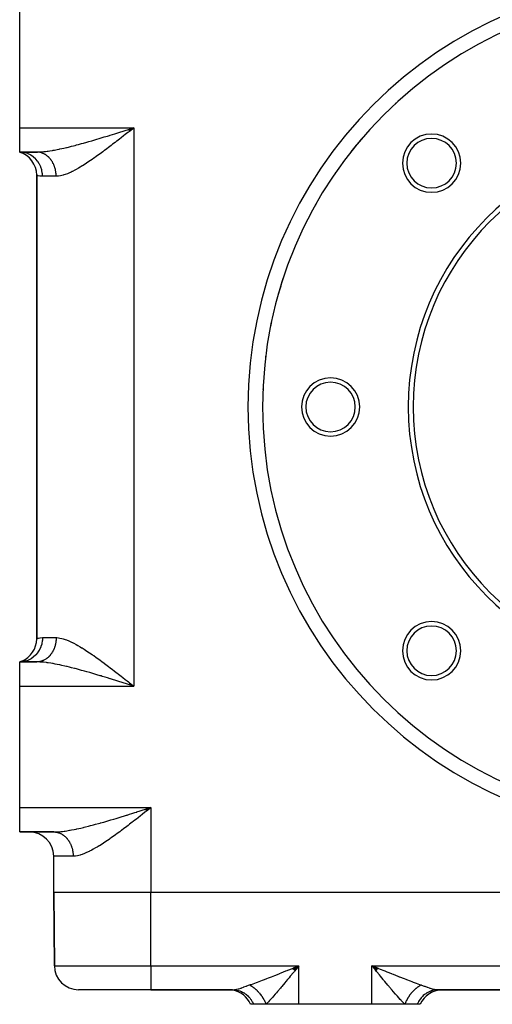
# Model space of a CAD drawing. Extents: x 24 to 1230, y -758 to 283.
# Drawn here: x 960 to 1057, y -450 to -247 of the extents above; entities that cross this region are included whole.
import ezdxf

# ---------------------------------------------------------------- set-up
doc = ezdxf.new("R2010")
doc.units = 0
doc.linetypes.add('DASHED', pattern=[11.05, 8.7, -2.35])
doc.layers.get('0').update_dxf_attribs({"linetype": 'CONTINUOUS'})
doc.layers.add('NEVIDI', color=4, linetype='DASHED')

msp = doc.modelspace()

# ---------------------------------------------------------------- linework, layer by layer
at = {"color": 2}
for p, q in [((960.000013, -269.500001), (960.000013, -244.500001)), ((960.000013, -274.500001), (960.000013, -269.500001)), ((982.406868, -269.852463), (983.500013, -269.500001)), ((982.437197, -269.900265), (983.500013, -269.500001)), ((982.473585, -269.957677), (983.500013, -269.500001)), ((982.479648, -269.96725), (983.500013, -269.500001)), ((982.491774, -269.9864), (983.500013, -269.500001)), ((982.503898, -270.005554), (983.500013, -269.500001)), ((982.558428, -270.09179), (983.500013, -269.500001)), ((982.594746, -270.149306), (983.500013, -269.500001)), ((982.612892, -270.178067), (983.500013, -269.500001)), ((982.840396, -269.708564), (983.500013, -269.500001)), ((982.840396, -269.708564), (983.500013, -269.500001)), ((983.500013, -269.500001), (983.150139, -269.776586)), ((982.403306, -269.846686), (982.609088, -269.78167)), ((982.609088, -269.78167), (982.840396, -269.708564)), ((960.000013, -274.500001), (960.448772, -274.655468)), ((960.000013, -274.500001), (960.472988, -274.634534)), ((960.000013, -274.500001), (960.508688, -274.594949)), ((963.500013, -274.500001), (960.000013, -274.500001)), ((960.000013, -274.500001), (963.500013, -274.500001)), ((960.441162, -274.522074), (960.000013, -274.500001)), ((960.521742, -274.531149), (960.44118, -274.522096)), ((963.604511, -274.501707), (963.500013, -274.500001)), ((963.642467, -274.499115), (964.225557, -274.491888)), ((963.500013, -279.269697), (963.500013, -374.730305)), ((963.500013, -374.730305), (963.500013, -279.269697)), ((960.448788, -379.344547), (960.000013, -379.500001)), ((960.419286, -379.347264), (960.000013, -379.500001)), ((960.473048, -379.365526), (960.000013, -379.500001)), ((960.508803, -379.405202), (960.000013, -379.500001)), ((963.500013, -379.500001), (960.000013, -379.500001)), ((960.000013, -384.500001), (960.000013, -379.500001)), ((960.000013, -379.500001), (963.500013, -379.500001)), ((960.000013, -409.500001), (960.000013, -384.500001)), ((982.608768, -384.218212), (982.403649, -384.153405)), ((982.437197, -384.099736), (983.500013, -384.500001)), ((982.455392, -384.071037), (983.500013, -384.500001)), ((982.485711, -384.023177), (983.500013, -384.500001)), ((982.52814, -383.956128), (983.500013, -384.500001)), ((982.576591, -383.879456), (983.500013, -384.500001)), ((982.606845, -383.831522), (983.500013, -384.500001)), ((982.97218, -384.082766), (983.500013, -384.500001)), ((960.000013, -414.500001), (960.000013, -409.500001)), ((985.985711, -409.976825), (987.000013, -409.500001)), ((985.997836, -409.995977), (987.000013, -409.500001)), ((986.003898, -410.005554), (987.000013, -409.500001)), ((986.058428, -410.09179), (987.000013, -409.500001)), ((986.082643, -410.130132), (987.000013, -409.500001)), ((986.34031, -409.708591), (987.000013, -409.500001)), ((987.000013, -409.500001), (986.650243, -409.776504)), ((985.903171, -409.846729), (986.108977, -409.781705)), ((986.108977, -409.781705), (986.34031, -409.708591)), ((967.000013, -414.500001), (960.000013, -414.500001)), ((960.000013, -414.500001), (967.000013, -414.500001)), ((967.142361, -414.499117), (967.725557, -414.491888)), ((967.000013, -427.000001), (967.000013, -419.500001)), ((967.000013, -427.000001), (967.000013, -419.500001)), ((967.000013, -427.000001), (967.131297, -442.043633)), ((967.131297, -442.043633), (967.000013, -427.000001)), ((1203.000013, -427.000001), (987.000013, -427.000001)), ((1016.148827, -442.594061), (1016.525164, -442.440869)), ((1016.214784, -442.674051), (1017.500013, -442.043633)), ((1016.232502, -442.695596), (1017.500013, -442.043633)), ((1016.26793, -442.73873), (1017.500013, -442.043633)), ((1016.338738, -442.825162), (1017.500013, -442.043633)), ((1016.356426, -442.8468), (1017.500013, -442.043633)), ((1016.480032, -442.998527), (1017.500013, -442.043633)), ((1016.525164, -442.440869), (1017.500013, -442.043633)), ((1016.525164, -442.440869), (1016.688933, -442.374169)), ((1016.688933, -442.374169), (1017.500013, -442.043633)), ((1033.484763, -443.041941), (1032.500013, -442.043633)), ((1033.502373, -443.020232), (1032.500013, -442.043633)), ((1033.519994, -442.998527), (1032.500013, -442.043633)), ((1033.537626, -442.976829), (1032.500013, -442.043633)), ((1033.6436, -442.8468), (1032.500013, -442.043633)), ((1033.714387, -442.760319), (1032.500013, -442.043633)), ((1033.149924, -442.837151), (1032.500013, -442.043633)), ((1033.838408, -442.609517), (1032.879604, -442.198357)), ((1033.401811, -443.144473), (1033.149924, -442.837151)), ((1033.311091, -442.37417), (1033.851104, -442.594022)), ((987.000013, -447.000001), (972.131107, -447.000001)), ((987.000013, -447.000001), (1003.845259, -447.000001)), ((1003.845259, -447.000001), (987.000013, -447.000001)), ((1003.845253, -447.000001), (1004.061446, -447.005341)), ((1046.15477, -447.000001), (1045.938583, -447.005341)), ((1046.154767, -447.000001), (1143.845259, -447.000001)), ((1143.845259, -447.000001), (1046.154767, -447.000001)), ((1008.143984, -450.000001), (1007.526194, -450.000001)), ((1010.72211, -450.000001), (1008.143984, -450.000001)), ((1017.500013, -450.000001), (1010.72211, -450.000001)), ((1032.500013, -450.000001), (1017.500013, -450.000001)), ((1039.277916, -450.000001), (1032.500013, -450.000001)), ((1041.856042, -450.000001), (1039.277916, -450.000001)), ((1042.473833, -450.000001), (1041.856042, -450.000001))]:
    msp.add_line(p, q, dxfattribs=at)
for centre, radius, start, end in [((1095.000013, -327.000001), 85, 0, 180), ((1095.000013, -327.000001), 85, 132.508253, 132.741817), ((1044.795432, -276.795419), 6, 0, 180), ((1095.000013, -327.000001), 85, 139.509206, 141.816524), ((1044.795432, -276.795419), 5.1, 0, 180), ((1095.000013, -327.000001), 55, 0, 180), ((1095.000013, -327.000001), 54, 0, 180), ((958.500013, -279.269697), 5, 0, 72.542397), ((1044.795432, -276.795419), 6, 180, 360), ((1044.795432, -276.795419), 5.1, 180, 360), ((1095.000013, -327.000001), 85, 145.391081, 146.26252), ((1095.000013, -327.000001), 85, 150.313813, 150.704989), ((1095.000013, -327.000001), 85, 154.972183, 155.146986), ((1095.000013, -327.000001), 85, 161.778169, 164.149424), ((1095.000013, -327.000001), 85, 168.125496, 168.609456), ((1095.000013, -327.000001), 85, 172.888759, 173.073818), ((1024.000013, -327.000001), 6, 0, 180), ((1024.000013, -327.000001), 5.1, 0, 180), ((1095.000013, -327.000001), 85, 177.457849, 177.554502), ((1095.000013, -327.000001), 85, 180, 360), ((1024.000013, -327.000001), 6, 180, 360), ((1024.000013, -327.000001), 5.1, 180, 360), ((1095.000013, -327.000001), 55, 180, 360), ((1095.000013, -327.000001), 54, 180, 360), ((1044.795432, -377.204582), 6, 0, 180), ((1044.795432, -377.204582), 5.1, 0, 180), ((958.500013, -374.730305), 5, 292.837338, 360), ((1044.795432, -377.204582), 6, 180, 360), ((1044.795432, -377.204582), 5.1, 180, 360), ((962.000013, -419.500001), 5, 0, 90), ((972.131107, -442.000001), 5, 180.5, 270), ((1002.943618, -452.000001), 5, 84.72406, 90), ((1002.943618, -452.000001), 5, 23.578178, 79.714702), ((1047.056408, -452.000001), 5, 90, 156.421822), ((1047.056408, -452.000001), 5, 92.642182, 156.421822)]:
    msp.add_arc(centre, radius, start, end, dxfattribs=at)
at = {"layer": 'NEVIDI', "color": 7, "linetype": 'CONTINUOUS'}
for p, q in [((960.000013, -269.500001), (983.500013, -269.500001)), ((983.500013, -269.500001), (983.500013, -384.500001)), ((976.336245, -271.728736), (976.740454, -271.606962)), ((976.740454, -271.606962), (976.97769, -271.535143)), ((976.97769, -271.535143), (977.404054, -271.405467)), ((977.404054, -271.405467), (978.049617, -271.20778)), ((978.049617, -271.20778), (978.479184, -271.075434)), ((978.479184, -271.075434), (978.660084, -271.019526)), ((978.660084, -271.019526), (979.128221, -270.87441)), ((979.128221, -270.87441), (979.559928, -270.740075)), ((979.559928, -270.740075), (980.214059, -270.535712)), ((980.214059, -270.535712), (980.621853, -270.407878)), ((980.871286, -271.571402), (980.524487, -271.842475)), ((980.621853, -270.407878), (980.648627, -270.399475)), ((980.648627, -270.399475), (981.307283, -270.1924)), ((981.396784, -271.159287), (980.871286, -271.571402)), ((981.307283, -270.1924), (981.74405, -270.054772)), ((981.745886, -270.884755), (981.396784, -271.159287)), ((981.74405, -270.054772), (982.403306, -269.846686)), ((982.273614, -270.468872), (981.745886, -270.884755)), ((982.372862, -270.390563), (982.273614, -270.468872)), ((982.622487, -270.193497), (982.372862, -270.390563)), ((983.150139, -269.776586), (982.622487, -270.193497)), ((968.682382, -273.790298), (969.07377, -273.702621)), ((969.07377, -273.702621), (969.669683, -273.563794)), ((969.669683, -273.563794), (969.781139, -273.537166)), ((969.781139, -273.537166), (970.068163, -273.467694)), ((970.068163, -273.467694), (970.675442, -273.3167)), ((970.675442, -273.3167), (971.081182, -273.213029)), ((971.081182, -273.213029), (971.386023, -273.133787)), ((971.386023, -273.133787), (971.700601, -273.050871)), ((971.700601, -273.050871), (972.114409, -272.940138)), ((972.114409, -272.940138), (972.743461, -272.768471)), ((972.743461, -272.768471), (973.088975, -272.672606)), ((973.088975, -272.672606), (973.161155, -272.652447)), ((973.161155, -272.652447), (973.794986, -272.473577)), ((973.794986, -272.473577), (974.214806, -272.353395)), ((974.214806, -272.353395), (974.85135, -272.168818)), ((974.85135, -272.168818), (974.878222, -272.160967)), ((974.878222, -272.160967), (975.273337, -272.04502)), ((975.273337, -272.04502), (975.911988, -271.855697)), ((975.911988, -271.855697), (976.336245, -271.728736)), ((978.282491, -273.570375), (977.947076, -273.823999)), ((978.800643, -273.175662), (978.282491, -273.570375)), ((979.139943, -272.915474), (978.800643, -273.175662)), ((979.658268, -272.515719), (979.139943, -272.915474)), ((979.868504, -272.352874), (979.658268, -272.515719)), ((980.002637, -272.248782), (979.868504, -272.352874)), ((980.524487, -271.842475), (980.002637, -272.248782)), ((960.521791, -274.530908), (960.441162, -274.522074)), ((960.546364, -274.533898), (960.521791, -274.530908)), ((961.063495, -274.629681), (960.546364, -274.533898)), ((961.140131, -274.649341), (961.063495, -274.629681)), ((961.164103, -274.65579), (961.140131, -274.649341)), ((961.666688, -274.824932), (961.164103, -274.65579)), ((961.738157, -274.854479), (961.666688, -274.824932)), ((961.761121, -274.864278), (961.738157, -274.854479)), ((962.239888, -275.104316), (961.761121, -274.864278)), ((962.305119, -275.142649), (962.239888, -275.104316)), ((962.326451, -275.155498), (962.305119, -275.142649)), ((962.772781, -275.462804), (962.326451, -275.155498)), ((962.830869, -275.508689), (962.772781, -275.462804)), ((962.850409, -275.524458), (962.830869, -275.508689)), ((963.255776, -275.893946), (962.850409, -275.524458)), ((963.500013, -274.500001), (963.642467, -274.499115)), ((963.777821, -274.512074), (963.642153, -274.503159)), ((963.642467, -274.499115), (964.127407, -274.483884)), ((963.815489, -274.515576), (963.777821, -274.512074)), ((963.875457, -274.522074), (963.815489, -274.515576)), ((963.950637, -274.531831), (963.875457, -274.522074)), ((963.988098, -274.537363), (963.950637, -274.531831)), ((964.122581, -274.560933), (963.988098, -274.537363)), ((964.159903, -274.56851), (964.122581, -274.560933)), ((964.127407, -274.483884), (964.456028, -274.464062)), ((964.293313, -274.599319), (964.159903, -274.56851)), ((964.330322, -274.608908), (964.293313, -274.599319)), ((964.405101, -274.62968), (964.330322, -274.608908)), ((964.462625, -274.646945), (964.405101, -274.62968)), ((964.456028, -274.464062), (964.508853, -274.460233)), ((964.499293, -274.658539), (964.462625, -274.646945)), ((964.630171, -274.703723), (964.499293, -274.658539)), ((964.508853, -274.460233), (964.965799, -274.420362)), ((964.666401, -274.717294), (964.630171, -274.703723)), ((964.79552, -274.769504), (964.666401, -274.717294)), ((964.831255, -274.785032), (964.79552, -274.769504)), ((964.918458, -274.824932), (964.831255, -274.785032)), ((964.958437, -274.844191), (964.918458, -274.824932)), ((964.993537, -274.86161), (964.958437, -274.844191)), ((964.965799, -274.420362), (965.310828, -274.382953)), ((965.118638, -274.927656), (964.993537, -274.86161)), ((965.153161, -274.946997), (965.118638, -274.927656)), ((965.275799, -275.019735), (965.153161, -274.946997)), ((965.309601, -275.040917), (965.275799, -275.019735)), ((965.40629, -275.104316), (965.309601, -275.040917)), ((965.310828, -274.382953), (965.643752, -274.34157)), ((965.429591, -275.12023), (965.40629, -275.104316)), ((965.462612, -275.143216), (965.429591, -275.12023)), ((965.579681, -275.228917), (965.462612, -275.143216)), ((965.611898, -275.253689), (965.579681, -275.228917)), ((965.725923, -275.345688), (965.611898, -275.253689)), ((965.643752, -274.34157), (965.844079, -274.314379)), ((965.75725, -275.372183), (965.725923, -275.345688)), ((965.859816, -275.462804), (965.75725, -275.372183)), ((965.844079, -274.314379), (966.205634, -274.261307)), ((965.867975, -275.470276), (965.859816, -275.462804)), ((965.898333, -275.498426), (965.867975, -275.470276)), ((966.00558, -275.602458), (965.898333, -275.498426)), ((966.034959, -275.632255), (966.00558, -275.602458)), ((966.138492, -275.742004), (966.034959, -275.632255)), ((966.205634, -274.261307), (966.762747, -274.170436)), ((966.762747, -274.170436), (966.903421, -274.145901)), ((966.903421, -274.145901), (967.138201, -274.103635)), ((967.138201, -274.103635), (967.713658, -273.993583)), ((967.713658, -273.993583), (968.097512, -273.91554)), ((968.097512, -273.91554), (968.284322, -273.876332)), ((968.284322, -273.876332), (968.682382, -273.790298)), ((975.402358, -275.683406), (975.071993, -275.914277)), ((975.737334, -275.4465), (975.402358, -275.683406)), ((976.24825, -275.080052), (975.737334, -275.4465)), ((976.581336, -274.838064), (976.24825, -275.080052)), ((977.096502, -274.459421), (976.581336, -274.838064)), ((977.421912, -274.217734), (977.096502, -274.459421)), ((977.429714, -274.211917), (977.421912, -274.217734)), ((977.947076, -273.823999), (977.429714, -274.211917)), ((963.30589, -275.945921), (963.255776, -275.893946)), ((963.323413, -275.964464), (963.30589, -275.945921)), ((963.680181, -276.389983), (963.323413, -275.964464)), ((963.722045, -276.446887), (963.680181, -276.389983)), ((963.737026, -276.467669), (963.722045, -276.446887)), ((964.038465, -276.94218), (963.737026, -276.467669)), ((964.071555, -277.002254), (964.038465, -276.94218)), ((964.083843, -277.025063), (964.071555, -277.002254)), ((964.323952, -277.540256), (964.083843, -277.025063)), ((964.348331, -277.602284), (964.323952, -277.540256)), ((964.357593, -277.626483), (964.348331, -277.602284)), ((964.531612, -278.173576), (964.357593, -277.626483)), ((966.166809, -275.773366), (966.138492, -275.742004)), ((966.266437, -275.888625), (966.166809, -275.773366)), ((966.270875, -275.893946), (966.266437, -275.888625)), ((966.293573, -275.921414), (966.270875, -275.893946)), ((966.389171, -276.042047), (966.293573, -275.921414)), ((966.415082, -276.076193), (966.389171, -276.042047)), ((966.506394, -276.201877), (966.415082, -276.076193)), ((966.531199, -276.237546), (966.506394, -276.201877)), ((966.617962, -276.36791), (966.531199, -276.237546)), ((966.63207, -276.389982), (966.617962, -276.36791)), ((966.64149, -276.404863), (966.63207, -276.389982)), ((966.723788, -276.54004), (966.64149, -276.404863)), ((966.745939, -276.578109), (966.723788, -276.54004)), ((966.823443, -276.717574), (966.745939, -276.578109)), ((966.844339, -276.756974), (966.823443, -276.717574)), ((966.916845, -276.900343), (966.844339, -276.756974)), ((966.936372, -276.940875), (966.916845, -276.900343)), ((966.936993, -276.942179), (966.936372, -276.940875)), ((967.003867, -277.088114), (966.936993, -276.942179)), ((967.021937, -277.129593), (967.003867, -277.088114)), ((967.084266, -277.280369), (967.021937, -277.129593)), ((967.10081, -277.32261), (967.084266, -277.280369)), ((967.157918, -277.476802), (967.10081, -277.32261)), ((967.173012, -277.519992), (967.157918, -277.476802)), ((967.179961, -277.540255), (967.173012, -277.519992)), ((967.224654, -277.67695), (967.179961, -277.540255)), ((967.238278, -277.721053), (967.224654, -277.67695)), ((967.284402, -277.880586), (967.238278, -277.721053)), ((972.435799, -277.62771), (972.120233, -277.81291)), ((972.856127, -277.373188), (972.435799, -277.62771)), ((972.918981, -277.33441), (972.856127, -277.373188)), ((973.240563, -277.133285), (972.918981, -277.33441)), ((973.732576, -276.817356), (973.240563, -277.133285)), ((974.060421, -276.601771), (973.732576, -276.817356)), ((974.560933, -276.265537), (974.060421, -276.601771)), ((974.895349, -276.03653), (974.560933, -276.265537)), ((975.071993, -275.914277), (974.895349, -276.03653)), ((963.55494, -279.291547), (963.500013, -279.269697)), ((963.573103, -279.298306), (963.55494, -279.291547)), ((963.659068, -279.328246), (963.573103, -279.298306)), ((963.764217, -279.361291), (963.659068, -279.328246)), ((963.802495, -279.37251), (963.764217, -279.361291)), ((964.128025, -279.449464), (963.802495, -279.37251)), ((964.133701, -279.45049), (964.128025, -279.449464)), ((964.185667, -279.459369), (964.133701, -279.45049)), ((964.645743, -279.499575), (964.185667, -279.459369)), ((964.547412, -278.23625), (964.531612, -278.173576)), ((964.553564, -278.261576), (964.547412, -278.23625)), ((964.657723, -278.830767), (964.553564, -278.261576)), ((964.700013, -279.500001), (964.645743, -279.499575)), ((964.665222, -278.892754), (964.657723, -278.830767)), ((964.668155, -278.918821), (964.665222, -278.892754)), ((964.700013, -279.500001), (964.668155, -278.918821)), ((967.500013, -279.500001), (964.700013, -279.500001)), ((967.296482, -277.925386), (967.284402, -277.880586)), ((967.337028, -278.087269), (967.296482, -277.925386)), ((967.347541, -278.132677), (967.337028, -278.087269)), ((967.356693, -278.173576), (967.347541, -278.132677)), ((967.382443, -278.296662), (967.356693, -278.173576)), ((967.391374, -278.342612), (967.382443, -278.296662)), ((967.420549, -278.508315), (967.391374, -278.342612)), ((967.427876, -278.554706), (967.420549, -278.508315)), ((967.451273, -278.721835), (967.427876, -278.554706)), ((967.456976, -278.768513), (967.451273, -278.721835)), ((967.464021, -278.830767), (967.456976, -278.768513)), ((967.474547, -278.936695), (967.464021, -278.830767)), ((967.47863, -278.983697), (967.474547, -278.936695)), ((967.490352, -279.152703), (967.47863, -278.983697)), ((967.492801, -279.199882), (967.490352, -279.152703)), ((967.498648, -279.369364), (967.492801, -279.199882)), ((967.499457, -279.41661), (967.498648, -279.369364)), ((967.500013, -279.500001), (967.499457, -279.41661)), ((967.744564, -279.492225), (967.500013, -279.500001)), ((968.00206, -279.46818), (967.744564, -279.492225)), ((968.402973, -279.402381), (968.00206, -279.46818)), ((968.672744, -279.341126), (968.402973, -279.402381)), ((968.964907, -279.261396), (968.672744, -279.341126)), ((969.09235, -279.222653), (968.964907, -279.261396)), ((969.375535, -279.128716), (969.09235, -279.222653)), ((969.813704, -278.964121), (969.375535, -279.128716)), ((970.110341, -278.840793), (969.813704, -278.964121)), ((970.565987, -278.634922), (970.110341, -278.840793)), ((970.809559, -278.517496), (970.565987, -278.634922)), ((970.870548, -278.487349), (970.809559, -278.517496)), ((971.33597, -278.248228), (970.870548, -278.487349)), ((971.64585, -278.080767), (971.33597, -278.248228)), ((972.120233, -277.81291), (971.64585, -278.080767)), ((963.500013, -374.730305), (963.500609, -374.730061)), ((963.500609, -374.730061), (963.573273, -374.702428)), ((963.573273, -374.702428), (963.594238, -374.694812)), ((963.594238, -374.694812), (963.659068, -374.67224)), ((963.659068, -374.67224), (963.803094, -374.627185)), ((963.803094, -374.627185), (963.843895, -374.61564)), ((963.843895, -374.61564), (964.133701, -374.549561)), ((964.133701, -374.549561), (964.187006, -374.540463)), ((964.187006, -374.540463), (964.247243, -374.531326)), ((964.247243, -374.531326), (964.700013, -374.500001)), ((964.668152, -375.081208), (964.657723, -375.169235)), ((964.671232, -375.052489), (964.668152, -375.081208)), ((964.700013, -374.500001), (964.671232, -375.052489)), ((964.700013, -374.500001), (967.500013, -374.500001)), ((967.474547, -375.063307), (967.470134, -375.110001)), ((967.487563, -374.894195), (967.474547, -375.063307)), ((967.490352, -374.847299), (967.487563, -374.894195)), ((967.497488, -374.677641), (967.490352, -374.847299)), ((967.498648, -374.630637), (967.497488, -374.677641)), ((967.500013, -374.500001), (967.498648, -374.630637)), ((967.500013, -374.500001), (967.613702, -374.501684)), ((967.613702, -374.501684), (968.00206, -374.531821)), ((968.00206, -374.531821), (968.263882, -374.57117)), ((968.263882, -374.57117), (968.672743, -374.658875)), ((968.672743, -374.658875), (968.947833, -374.733591)), ((968.947833, -374.733591), (968.964904, -374.738604)), ((968.964904, -374.738604), (969.37553, -374.871283)), ((969.37553, -374.871283), (969.663985, -374.977169)), ((969.663985, -374.977169), (970.110346, -375.159211)), ((964.038358, -377.058012), (963.753297, -377.509503)), ((964.083838, -376.974948), (964.038358, -377.058012)), ((964.097102, -376.950014), (964.083838, -376.974948)), ((964.323945, -376.459763), (964.097102, -376.950014)), ((964.357587, -376.373534), (964.323945, -376.459763)), ((964.367697, -376.3467), (964.357587, -376.373534)), ((964.531612, -375.826425), (964.367697, -376.3467)), ((964.553559, -375.738447), (964.531612, -375.826425)), ((964.560213, -375.710421), (964.553559, -375.738447)), ((964.657723, -375.169235), (964.560213, -375.710421)), ((966.916844, -377.099659), (966.897029, -377.139923)), ((966.936993, -377.057823), (966.916844, -377.099659)), ((966.98546, -376.953207), (966.936993, -377.057823)), ((967.003867, -376.911888), (966.98546, -376.953207)), ((967.067313, -376.761904), (967.003867, -376.911888)), ((967.084266, -376.719633), (967.067313, -376.761904)), ((967.142448, -376.56635), (967.084266, -376.719633)), ((967.157918, -376.5232), (967.142448, -376.56635)), ((967.17996, -376.459747), (967.157918, -376.5232)), ((967.210721, -376.36692), (967.17996, -376.459747)), ((967.224654, -376.323052), (967.210721, -376.36692)), ((967.271983, -376.164071), (967.224654, -376.323052)), ((967.284402, -376.119416), (967.271983, -376.164071)), ((967.326216, -375.95783), (967.284402, -376.119416)), ((967.337028, -375.912733), (967.326216, -375.95783)), ((967.356693, -375.826426), (967.337028, -375.912733)), ((967.373174, -375.74914), (967.356693, -375.826426)), ((967.382443, -375.70334), (967.373174, -375.74914)), ((967.41287, -375.537989), (967.382443, -375.70334)), ((967.420549, -375.491686), (967.41287, -375.537989)), ((967.445209, -375.324841), (967.420549, -375.491686)), ((967.451273, -375.278166), (967.445209, -375.324841)), ((967.464021, -375.169234), (967.451273, -375.278166)), ((967.470134, -375.110001), (967.464021, -375.169234)), ((970.110346, -375.159211), (970.410887, -375.292903)), ((970.410887, -375.292903), (970.809559, -375.482506)), ((970.809559, -375.482506), (970.870548, -375.512652)), ((970.870548, -375.512652), (971.177099, -375.66841)), ((971.177099, -375.66841), (971.64585, -375.919235)), ((971.64585, -375.919235), (971.958024, -376.094017)), ((971.958024, -376.094017), (972.435799, -376.372292)), ((972.435799, -376.372292), (972.753884, -376.564123)), ((972.753884, -376.564123), (972.856127, -376.626814)), ((972.856127, -376.626814), (973.240565, -376.866718)), ((973.240565, -376.866718), (973.565363, -377.074214)), ((973.565363, -377.074214), (974.06042, -377.398229)), ((961.761122, -379.135723), (961.66669, -379.175068)), ((961.786139, -379.124878), (961.761122, -379.135723)), ((962.239891, -378.895684), (961.786139, -379.124878)), ((962.326453, -378.844502), (962.239891, -378.895684)), ((962.350013, -378.830128), (962.326453, -378.844502)), ((962.772784, -378.537195), (962.350013, -378.830128)), ((962.850412, -378.475541), (962.772784, -378.537195)), ((962.871863, -378.458031), (962.850412, -378.475541)), ((963.255778, -378.106053), (962.871863, -378.458031)), ((963.323415, -378.035535), (963.255778, -378.106053)), ((963.34257, -378.015039), (963.323415, -378.035535)), ((963.680182, -377.610016), (963.34257, -378.015039)), ((963.737024, -377.532335), (963.680182, -377.610016)), ((963.753297, -377.509503), (963.737024, -377.532335)), ((965.083996, -379.091262), (964.958436, -379.155811)), ((965.118638, -379.072345), (965.083996, -379.091262)), ((965.241821, -379.001061), (965.118638, -379.072345)), ((965.275799, -378.980267), (965.241821, -379.001061)), ((965.396327, -378.902414), (965.275799, -378.980267)), ((965.406289, -378.895686), (965.396327, -378.902414)), ((965.429591, -378.879772), (965.406289, -378.895686)), ((965.547284, -378.795471), (965.429591, -378.879772)), ((965.579681, -378.771085), (965.547284, -378.795471)), ((965.69453, -378.68033), (965.579681, -378.771085)), ((965.725923, -378.654314), (965.69453, -378.68033)), ((965.837549, -378.557387), (965.725923, -378.654314)), ((965.859816, -378.537197), (965.837549, -378.557387)), ((965.867974, -378.529726), (965.859816, -378.537197)), ((965.97612, -378.42685), (965.867974, -378.529726)), ((966.005579, -378.397544), (965.97612, -378.42685)), ((966.109972, -378.288989), (966.005579, -378.397544)), ((966.138492, -378.257999), (966.109972, -378.288989)), ((966.238987, -378.143922), (966.138492, -378.257999)), ((966.266436, -378.111377), (966.238987, -378.143922)), ((966.270875, -378.106056), (966.266436, -378.111377)), ((966.36288, -377.991955), (966.270875, -378.106056)), ((966.38906, -377.9581), (966.36288, -377.991955)), ((966.481386, -377.833405), (966.38906, -377.9581)), ((966.506337, -377.798205), (966.481386, -377.833405)), ((966.594249, -377.668622), (966.506337, -377.798205)), ((966.617955, -377.632102), (966.594249, -377.668622)), ((966.63207, -377.61002), (966.617955, -377.632102)), ((966.701268, -377.497909), (966.63207, -377.61002)), ((966.723787, -377.459963), (966.701268, -377.497909)), ((966.802249, -377.32158), (966.723787, -377.459963)), ((966.823442, -377.282429), (966.802249, -377.32158)), ((966.897029, -377.139923), (966.823442, -377.282429)), ((974.06042, -377.398229), (974.391096, -377.619456)), ((974.391096, -377.619456), (974.895348, -377.963472)), ((974.895348, -377.963472), (975.071993, -378.085724)), ((975.071993, -378.085724), (975.23048, -378.196127)), ((975.23048, -378.196127), (975.737334, -378.553501)), ((975.737334, -378.553501), (976.070114, -378.79151)), ((976.070114, -378.79151), (976.581336, -379.161938)), ((960.441162, -379.477927), (960.000013, -379.500001)), ((960.546364, -379.466104), (960.441162, -379.477927)), ((960.57313, -379.462688), (960.546364, -379.466104)), ((961.063495, -379.370321), (960.57313, -379.462688)), ((961.164104, -379.344212), (961.063495, -379.370321)), ((961.190184, -379.337034), (961.164104, -379.344212)), ((961.66669, -379.175068), (961.190184, -379.337034)), ((963.566718, -379.499305), (963.500013, -379.500001)), ((963.80505, -379.503973), (963.500013, -379.500001)), ((963.604511, -379.498294), (963.566718, -379.499305)), ((963.740081, -379.490988), (963.604511, -379.498294)), ((963.777821, -379.487927), (963.740081, -379.490988)), ((963.875457, -379.477927), (963.777821, -379.487927)), ((964.127409, -379.516118), (963.80505, -379.503973)), ((963.913065, -379.473271), (963.875457, -379.477927)), ((963.950636, -379.468171), (963.913065, -379.473271)), ((964.0852, -379.446205), (963.950636, -379.468171)), ((964.122581, -379.439068), (964.0852, -379.446205)), ((964.256373, -379.4098), (964.122581, -379.439068)), ((964.508853, -379.539769), (964.127409, -379.516118)), ((964.293312, -379.400683), (964.256373, -379.4098)), ((964.4051, -379.370322), (964.293312, -379.400683)), ((964.425935, -379.364199), (964.4051, -379.370322)), ((964.462624, -379.353057), (964.425935, -379.364199)), ((964.593889, -379.309405), (964.462624, -379.353057)), ((964.628131, -379.549032), (964.508853, -379.539769)), ((964.630171, -379.296279), (964.593889, -379.309405)), ((964.965796, -379.579639), (964.628131, -379.549032)), ((964.759679, -379.245598), (964.630171, -379.296279)), ((964.795519, -379.230498), (964.759679, -379.245598)), ((964.918458, -379.17507), (964.795519, -379.230498)), ((964.923181, -379.172827), (964.918458, -379.17507)), ((964.958436, -379.155811), (964.923181, -379.172827)), ((965.489564, -379.638654), (964.965796, -379.579639)), ((965.643752, -379.658431), (965.489564, -379.638654)), ((965.844076, -379.685622), (965.643752, -379.658431)), ((966.392592, -379.76802), (965.844076, -379.685622)), ((966.762747, -379.829566), (966.392592, -379.76802)), ((966.903421, -379.854101), (966.762747, -379.829566)), ((967.332523, -379.932539), (966.903421, -379.854101)), ((967.713663, -380.00642), (967.332523, -379.932539)), ((968.284322, -380.123669), (967.713663, -380.00642)), ((968.294471, -380.125821), (968.284322, -380.123669)), ((968.682377, -380.209703), (968.294471, -380.125821)), ((969.274568, -380.34347), (968.682377, -380.209703)), ((969.669691, -380.436209), (969.274568, -380.34347)), ((969.781139, -380.462836), (969.669691, -380.436209)), ((970.272297, -380.582476), (969.781139, -380.462836)), ((970.675447, -380.683303), (970.272297, -380.582476)), ((971.290014, -380.841137), (970.675447, -380.683303)), ((971.386023, -380.866215), (971.290014, -380.841137)), ((971.700596, -380.94913), (971.386023, -380.866215)), ((972.32709, -381.11747), (971.700596, -380.94913)), ((972.743474, -381.231534), (972.32709, -381.11747)), ((976.581336, -379.161938), (976.913133, -379.405225)), ((976.913133, -379.405225), (977.421912, -379.782268)), ((977.421912, -379.782268), (977.429714, -379.788084)), ((977.429714, -379.788084), (977.76331, -380.037737)), ((977.76331, -380.037737), (978.282493, -380.429629)), ((978.282493, -380.429629), (978.620226, -380.686527)), ((978.620226, -380.686527), (979.13995, -381.084536)), ((979.13995, -381.084536), (979.482031, -381.348076)), ((973.088976, -381.327395), (972.743474, -381.231534)), ((973.375594, -381.407705), (973.088976, -381.327395)), ((973.794975, -381.52642), (973.375594, -381.407705)), ((974.430272, -381.708777), (973.794975, -381.52642)), ((974.851355, -381.831185), (974.430272, -381.708777)), ((974.878223, -381.839034), (974.851355, -381.831185)), ((975.488374, -382.018476), (974.878223, -381.839034)), ((975.912064, -382.14433), (975.488374, -382.018476)), ((976.552623, -382.336359), (975.912064, -382.14433)), ((976.740454, -382.393039), (976.552623, -382.336359)), ((976.977622, -382.464833), (976.740454, -382.393039)), ((977.621148, -382.660825), (976.977622, -382.464833)), ((978.049159, -382.79206), (977.621148, -382.660825)), ((978.660157, -382.980475), (978.049159, -382.79206)), ((978.696646, -382.991764), (978.660157, -382.980475)), ((979.127564, -383.125367), (978.696646, -382.991764)), ((979.780627, -383.328758), (979.127564, -383.125367)), ((979.482031, -381.348076), (979.868504, -381.647128)), ((979.868504, -381.647128), (980.002634, -381.751217)), ((980.002634, -381.751217), (980.347645, -382.019611)), ((980.347645, -382.019611), (980.871297, -382.428609)), ((980.871297, -382.428609), (981.219378, -382.701426)), ((981.219378, -382.701426), (981.745862, -383.115232)), ((981.745862, -383.115232), (982.095067, -383.390324)), ((960.000013, -384.500001), (983.500013, -384.500001)), ((980.214108, -383.464293), (979.780627, -383.328758)), ((980.621893, -383.592124), (980.214108, -383.464293)), ((980.870594, -383.670225), (980.621893, -383.592124)), ((981.307259, -383.807577), (980.870594, -383.670225)), ((981.966425, -384.01536), (981.307259, -383.807577)), ((982.403649, -384.153405), (981.966425, -384.01536)), ((982.095067, -383.390324), (982.372899, -383.60947)), ((982.372899, -383.60947), (982.622481, -383.806502)), ((983.063373, -384.361919), (982.608768, -384.218212)), ((982.622481, -383.806502), (982.97218, -384.082766)), ((983.500013, -384.500001), (983.063373, -384.361919)), ((960.000013, -409.500001), (987.000013, -409.500001)), ((987.000013, -409.500001), (987.000013, -427.000001)), ((980.240439, -411.606966), (980.477798, -411.535111)), ((980.477798, -411.535111), (980.904101, -411.405453)), ((980.904101, -411.405453), (981.549738, -411.207742)), ((981.549738, -411.207742), (981.97859, -411.075617)), ((981.97859, -411.075617), (982.160084, -411.019526)), ((982.160084, -411.019526), (982.628221, -410.87441)), ((982.628221, -410.87441), (983.06017, -410.74)), ((983.06017, -410.74), (983.714065, -410.53571)), ((983.714065, -410.53571), (984.121853, -410.407878)), ((984.371228, -411.571447), (984.023959, -411.842887)), ((984.121853, -410.407878), (984.148624, -410.399475)), ((984.148624, -410.399475), (984.807281, -410.192401)), ((984.897574, -411.158667), (984.371228, -411.571447)), ((984.807281, -410.192401), (985.243582, -410.054919)), ((985.245859, -410.884776), (984.897574, -411.158667)), ((985.243582, -410.054919), (985.903171, -409.846729)), ((985.773647, -410.468846), (985.245859, -410.884776)), ((985.87286, -410.390565), (985.773647, -410.468846)), ((986.12261, -410.193401), (985.87286, -410.390565)), ((986.650243, -409.776504), (986.12261, -410.193401)), ((972.573333, -413.70272), (973.169684, -413.563794)), ((973.169684, -413.563794), (973.281133, -413.537168)), ((973.281133, -413.537168), (973.568189, -413.467687)), ((973.568189, -413.467687), (974.175438, -413.316701)), ((974.175438, -413.316701), (974.581092, -413.213052)), ((974.581092, -413.213052), (974.886017, -413.133789)), ((974.886017, -413.133789), (975.20059, -413.050874)), ((975.20059, -413.050874), (975.61492, -412.94)), ((975.61492, -412.94), (976.243458, -412.768472)), ((976.243458, -412.768472), (976.588969, -412.672607)), ((976.588969, -412.672607), (976.661124, -412.652455)), ((976.661124, -412.652455), (977.29498, -412.473578)), ((977.29498, -412.473578), (977.714715, -412.353421)), ((977.714715, -412.353421), (978.35135, -412.168818)), ((978.35135, -412.168818), (978.378213, -412.16097)), ((978.378213, -412.16097), (978.77339, -412.045005)), ((978.77339, -412.045005), (979.411988, -411.855698)), ((979.411988, -411.855698), (979.836268, -411.728729)), ((979.836268, -411.728729), (980.240439, -411.606966)), ((981.782492, -413.570365), (981.447306, -413.823824)), ((982.300374, -413.175861), (981.782492, -413.570365)), ((982.639943, -412.915469), (982.300374, -413.175861)), ((983.158172, -412.515791), (982.639943, -412.915469)), ((983.368504, -412.352873), (983.158172, -412.515791)), ((983.502582, -412.248825), (983.368504, -412.352873)), ((984.023959, -411.842887), (983.502582, -412.248825)), ((967.000013, -414.500001), (967.142361, -414.499117)), ((967.000013, -414.500001), (967.104511, -414.501707)), ((967.104511, -414.501707), (967.142153, -414.503159)), ((967.142153, -414.503159), (967.277821, -414.512074)), ((967.142361, -414.499117), (967.627404, -414.483884)), ((967.277821, -414.512074), (967.315489, -414.515576)), ((967.315489, -414.515576), (967.375457, -414.522074)), ((967.375457, -414.522074), (967.450637, -414.531831)), ((967.450637, -414.531831), (967.488098, -414.537363)), ((967.488098, -414.537363), (967.622581, -414.560933)), ((967.622581, -414.560933), (967.659903, -414.56851)), ((967.627404, -414.483884), (967.95599, -414.464065)), ((967.659903, -414.56851), (967.793313, -414.599319)), ((967.793313, -414.599319), (967.830322, -414.608908)), ((967.830322, -414.608908), (967.905101, -414.62968)), ((967.905101, -414.62968), (967.962625, -414.646945)), ((967.95599, -414.464065), (968.008838, -414.460234)), ((967.962625, -414.646945), (967.999293, -414.658539)), ((967.999293, -414.658539), (968.130171, -414.703723)), ((968.008838, -414.460234), (968.465797, -414.420362)), ((968.130171, -414.703723), (968.166401, -414.717294)), ((968.166401, -414.717294), (968.29552, -414.769504)), ((968.29552, -414.769504), (968.331255, -414.785032)), ((968.331255, -414.785032), (968.418458, -414.824932)), ((968.418458, -414.824932), (968.458437, -414.844191)), ((968.458437, -414.844191), (968.493537, -414.86161)), ((968.465797, -414.420362), (968.810671, -414.382972)), ((968.493537, -414.86161), (968.618638, -414.927656)), ((968.618638, -414.927656), (968.653161, -414.946997)), ((968.653161, -414.946997), (968.775799, -415.019735)), ((968.775799, -415.019735), (968.809601, -415.040917)), ((968.809601, -415.040917), (968.90629, -415.104316)), ((968.810671, -414.382972), (969.143737, -414.341572)), ((968.90629, -415.104316), (968.929591, -415.12023)), ((968.929591, -415.12023), (968.962612, -415.143216)), ((968.962612, -415.143216), (969.079681, -415.228917)), ((969.079681, -415.228917), (969.111898, -415.253689)), ((969.111898, -415.253689), (969.225923, -415.345688)), ((969.143737, -414.341572), (969.344097, -414.314376)), ((969.225923, -415.345688), (969.25725, -415.372183)), ((969.25725, -415.372183), (969.359816, -415.462804)), ((969.344097, -414.314376), (969.704811, -414.261433)), ((969.359816, -415.462804), (969.367975, -415.470276)), ((969.367975, -415.470276), (969.398333, -415.498426)), ((969.398333, -415.498426), (969.50558, -415.602458)), ((969.50558, -415.602458), (969.534959, -415.632255)), ((969.534959, -415.632255), (969.638492, -415.742004)), ((969.704811, -414.261433), (970.262749, -414.170435)), ((970.262749, -414.170435), (970.403411, -414.145903)), ((970.403411, -414.145903), (970.639178, -414.103456)), ((970.639178, -414.103456), (971.21365, -413.993584)), ((971.21365, -413.993584), (971.597443, -413.915553)), ((971.597443, -413.915553), (971.784312, -413.876334)), ((971.784312, -413.876334), (972.182434, -413.790286)), ((972.182434, -413.790286), (972.573333, -413.70272)), ((979.237362, -415.446464), (978.902931, -415.682988)), ((979.748321, -415.079992), (979.237362, -415.446464)), ((980.081336, -414.838065), (979.748321, -415.079992)), ((980.596646, -414.459329), (980.081336, -414.838065)), ((980.921914, -414.217747), (980.596646, -414.459329)), ((980.929731, -414.211918), (980.921914, -414.217747)), ((981.447306, -413.823824), (980.929731, -414.211918)), ((969.638492, -415.742004), (969.666809, -415.773366)), ((969.666809, -415.773366), (969.766437, -415.888625)), ((969.766437, -415.888625), (969.770875, -415.893946)), ((969.770875, -415.893946), (969.793573, -415.921414)), ((969.793573, -415.921414), (969.889171, -416.042047)), ((969.889171, -416.042047), (969.915082, -416.076193)), ((969.915082, -416.076193), (970.006394, -416.201877)), ((970.006394, -416.201877), (970.031199, -416.237546)), ((970.031199, -416.237546), (970.117962, -416.36791)), ((970.117962, -416.36791), (970.13207, -416.389982)), ((970.13207, -416.389982), (970.14149, -416.404863)), ((970.14149, -416.404863), (970.223788, -416.54004)), ((970.223788, -416.54004), (970.245939, -416.578109)), ((970.245939, -416.578109), (970.323443, -416.717574)), ((970.323443, -416.717574), (970.344339, -416.756974)), ((970.344339, -416.756974), (970.416845, -416.900343)), ((970.416845, -416.900343), (970.436372, -416.940875)), ((970.436372, -416.940875), (970.436993, -416.942179)), ((970.436993, -416.942179), (970.503867, -417.088114)), ((970.503867, -417.088114), (970.521937, -417.129593)), ((970.521937, -417.129593), (970.584266, -417.280369)), ((970.584266, -417.280369), (970.60081, -417.32261)), ((970.60081, -417.32261), (970.657918, -417.476802)), ((970.657918, -417.476802), (970.673012, -417.519992)), ((970.673012, -417.519992), (970.679961, -417.540255)), ((970.679961, -417.540255), (970.724654, -417.67695)), ((975.935802, -417.627708), (975.619941, -417.813083)), ((976.356133, -417.373181), (975.935802, -417.627708)), ((976.419009, -417.33439), (976.356133, -417.373181)), ((976.740564, -417.133283), (976.419009, -417.33439)), ((977.231798, -416.817864), (976.740564, -417.133283)), ((977.560409, -416.601778), (977.231798, -416.817864)), ((978.061147, -416.265392), (977.560409, -416.601778)), ((978.395272, -416.036581), (978.061147, -416.265392)), ((978.572006, -415.914262), (978.395272, -416.036581)), ((978.902931, -415.682988), (978.572006, -415.914262)), ((971.000013, -419.500001), (967.000013, -419.500001)), ((970.724654, -417.67695), (970.738278, -417.721053)), ((970.738278, -417.721053), (970.784402, -417.880586)), ((970.784402, -417.880586), (970.796482, -417.925386)), ((970.796482, -417.925386), (970.837028, -418.087269)), ((970.837028, -418.087269), (970.847541, -418.132677)), ((970.847541, -418.132677), (970.856693, -418.173576)), ((970.856693, -418.173576), (970.882443, -418.296662)), ((970.882443, -418.296662), (970.891374, -418.342612)), ((970.891374, -418.342612), (970.920549, -418.508315)), ((970.920549, -418.508315), (970.927876, -418.554706)), ((970.927876, -418.554706), (970.951273, -418.721835)), ((970.951273, -418.721835), (970.956976, -418.768513)), ((970.956976, -418.768513), (970.964021, -418.830767)), ((970.964021, -418.830767), (970.974547, -418.936695)), ((970.974547, -418.936695), (970.97863, -418.983697)), ((970.97863, -418.983697), (970.990352, -419.152703)), ((970.990352, -419.152703), (970.992801, -419.199882)), ((970.992801, -419.199882), (970.998648, -419.369364)), ((970.998648, -419.369364), (970.999457, -419.41661)), ((970.999457, -419.41661), (971.000013, -419.500001)), ((971.244766, -419.492236), (971.000013, -419.500001)), ((971.50206, -419.468185), (971.244766, -419.492236)), ((971.90343, -419.402279), (971.50206, -419.468185)), ((972.172745, -419.341127), (971.90343, -419.402279)), ((972.46484, -419.261421), (972.172745, -419.341127)), ((972.592694, -419.222549), (972.46484, -419.261421)), ((972.875536, -419.128716), (972.592694, -419.222549)), ((973.31353, -418.964191), (972.875536, -419.128716)), ((973.610337, -418.840795), (973.31353, -418.964191)), ((974.066231, -418.634807), (973.610337, -418.840795)), ((974.309553, -418.517499), (974.066231, -418.634807)), ((974.370602, -418.487322), (974.309553, -418.517499)), ((974.835604, -418.248417), (974.370602, -418.487322)), ((975.14585, -418.080764), (974.835604, -418.248417)), ((975.619941, -417.813083), (975.14585, -418.080764)), ((987.000013, -427.000001), (967.000013, -427.000001)), ((987.000013, -442.043633), (987.000013, -427.000001)), ((967.131297, -442.043633), (987.000013, -442.043633)), ((987.000013, -442.043633), (1017.500013, -442.043633)), ((987.000013, -442.043633), (987.000013, -447.000001)), ((1012.531285, -444.052976), (1013.415178, -443.699846)), ((1013.415178, -443.699846), (1013.482749, -443.672735)), ((1013.482749, -443.672735), (1013.852721, -443.524042)), ((1013.852721, -443.524042), (1014.810167, -443.137514)), ((1014.810167, -443.137514), (1015.034452, -443.046667)), ((1015.034452, -443.046667), (1015.183306, -442.98632)), ((1015.183306, -442.98632), (1016.148827, -442.594061)), ((1016.347489, -443.45014), (1015.705343, -444.231378)), ((1016.485881, -443.281457), (1016.347489, -443.45014)), ((1016.598221, -443.144466), (1016.485881, -443.281457)), ((1017.24622, -442.353554), (1016.598221, -443.144466)), ((1017.500013, -442.043633), (1017.24622, -442.353554)), ((1017.500013, -450.000001), (1017.500013, -442.043633)), ((1032.500013, -442.043633), (1157.500013, -442.043633)), ((1032.500013, -450.000001), (1032.500013, -442.043633)), ((1032.500013, -442.043633), (1032.879604, -442.198357)), ((1032.879604, -442.198357), (1033.311091, -442.37417)), ((1033.514145, -443.281457), (1033.401811, -443.144473)), ((1034.04552, -443.928571), (1033.514145, -443.281457)), ((1033.851104, -442.594022), (1034.227231, -442.746981)), ((1034.294691, -444.231388), (1034.04552, -443.928571)), ((1034.227231, -442.746981), (1034.965571, -443.046665)), ((1034.965571, -443.046665), (1035.189837, -443.137505)), ((1035.189837, -443.137505), (1035.562852, -443.288361)), ((1035.562852, -443.288361), (1036.517295, -443.672742)), ((1036.517295, -443.672742), (1036.584848, -443.699846)), ((1036.584848, -443.699846), (1036.886349, -443.820629)), ((1036.886349, -443.820629), (1037.836086, -444.198787)), ((1006.771203, -446.216594), (1007.324393, -446.021817)), ((1007.324393, -446.021817), (1007.546253, -445.944736)), ((1007.324398, -446.021822), (1007.443686, -446.084827)), ((1007.546253, -445.944736), (1007.707829, -445.887996)), ((1007.707829, -445.887996), (1008.395272, -445.641566)), ((1008.395272, -445.641566), (1008.731174, -445.518577)), ((1008.731174, -445.518577), (1008.981718, -445.425888)), ((1008.981718, -445.425888), (1009.610908, -445.18995)), ((1009.610908, -445.18995), (1009.958432, -445.057913)), ((1009.958432, -445.057913), (1010.369096, -444.900513)), ((1010.369096, -444.900513), (1010.867889, -444.707562)), ((1010.867889, -444.707562), (1011.226909, -444.567615)), ((1011.226909, -444.567615), (1011.853199, -444.321623)), ((1011.853199, -444.321623), (1012.16393, -444.19879)), ((1012.16393, -444.19879), (1012.531285, -444.052976)), ((1014.574704, -445.597534), (1013.942519, -446.353226)), ((1014.820528, -445.301881), (1014.574704, -445.597534)), ((1015.143756, -444.91185), (1014.820528, -445.301881)), ((1015.457313, -444.5323), (1015.143756, -444.91185)), ((1015.705343, -444.231378), (1015.457313, -444.5323)), ((1034.856271, -444.91185), (1034.294691, -444.231388)), ((1034.932338, -445.00376), (1034.856271, -444.91185)), ((1035.179498, -445.301881), (1034.932338, -445.00376)), ((1035.812715, -446.061475), (1035.179498, -445.301881)), ((1037.836086, -444.198787), (1038.146832, -444.321625)), ((1038.146832, -444.321625), (1038.202247, -444.343478)), ((1038.202247, -444.343478), (1039.132125, -444.707558)), ((1039.132125, -444.707558), (1039.487749, -444.845314)), ((1039.487749, -444.845314), (1039.63095, -444.90052)), ((1039.63095, -444.90052), (1040.389121, -445.189951)), ((1040.389121, -445.189951), (1040.733158, -445.319491)), ((1040.733158, -445.319491), (1041.018271, -445.425874)), ((1041.018271, -445.425874), (1041.604756, -445.641567)), ((1041.604756, -445.641567), (1041.936987, -445.761618)), ((1041.936987, -445.761618), (1042.292213, -445.888001)), ((1042.292213, -445.888001), (1042.675634, -446.021817)), ((1042.675625, -446.021815), (1042.570754, -446.07699)), ((1042.675634, -446.021817), (1042.690655, -446.027017)), ((1042.690655, -446.027017), (1043.291101, -446.238845)), ((1003.845259, -447.000001), (1003.853221, -446.999989)), ((1003.853221, -446.999989), (1004.201094, -446.978792)), ((1004.109277, -447.009565), (1004.401501, -447.035373)), ((1004.201094, -446.978792), (1004.239649, -446.974193)), ((1004.239649, -446.974193), (1004.381909, -446.953841)), ((1004.381909, -446.953841), (1004.614636, -446.910232)), ((1004.401501, -447.035373), (1004.447725, -447.041511)), ((1004.447725, -447.041511), (1004.68272, -447.080431)), ((1004.614636, -446.910232), (1004.656559, -446.901165)), ((1004.656559, -446.901165), (1004.996654, -446.816205)), ((1004.68272, -447.080431), (1005.008062, -447.156115)), ((1004.996654, -446.816205), (1005.065038, -446.797008)), ((1005.008062, -447.156115), (1005.053007, -447.168621)), ((1005.053007, -447.168621), (1005.288946, -447.242758)), ((1005.065038, -446.797008), (1005.111103, -446.783739)), ((1005.111103, -446.783739), (1005.562454, -446.642148)), ((1005.288946, -447.242758), (1005.594466, -447.360801)), ((1005.562454, -446.642148), (1005.613273, -446.625189)), ((1005.594466, -447.360801), (1005.637646, -447.379578)), ((1005.613273, -446.625189), (1005.718403, -446.589639)), ((1005.637646, -447.379578), (1005.869503, -447.489731)), ((1005.718403, -446.589639), (1006.107842, -446.453868)), ((1005.869503, -447.489731), (1006.150626, -447.645717)), ((1006.107842, -446.453868), (1006.164099, -446.433882)), ((1006.150626, -447.645717), (1006.191019, -447.670292)), ((1006.164099, -446.433882), (1006.598675, -446.27832)), ((1006.191019, -447.670292), (1006.414169, -447.816652)), ((1006.414169, -447.816652), (1006.666682, -448.005863)), ((1006.598675, -446.27832), (1006.70893, -446.238843)), ((1006.666682, -448.005863), (1006.703851, -448.036023)), ((1006.703851, -448.036023), (1006.913245, -448.218139)), ((1006.70893, -446.238843), (1006.771203, -446.216594)), ((1007.443686, -446.084827), (1007.458115, -446.092719)), ((1007.458115, -446.092719), (1007.609079, -446.178806)), ((1007.609079, -446.178806), (1007.623464, -446.187344)), ((1007.623464, -446.187344), (1007.719681, -446.245956)), ((1007.719681, -446.245956), (1007.75567, -446.268554)), ((1007.75567, -446.268554), (1007.773927, -446.280159)), ((1007.773927, -446.280159), (1007.788255, -446.289333)), ((1007.788255, -446.289333), (1007.937913, -446.388675)), ((1007.937913, -446.388675), (1007.952155, -446.398467)), ((1007.952155, -446.398467), (1008.100738, -446.50416)), ((1008.100738, -446.50416), (1008.114859, -446.514545)), ((1008.114859, -446.514545), (1008.191206, -446.571729)), ((1008.191206, -446.571729), (1008.22641, -446.598693)), ((1008.22641, -446.598693), (1008.262079, -446.626398)), ((1008.262079, -446.626398), (1008.276059, -446.637365)), ((1008.276059, -446.637365), (1008.421618, -446.75518)), ((1008.421618, -446.75518), (1008.435427, -446.766706)), ((1008.435427, -446.766706), (1008.579046, -446.890261)), ((1008.579046, -446.890261), (1008.592659, -446.902326)), ((1008.592659, -446.902326), (1008.648886, -446.952814)), ((1008.648886, -446.952814), (1008.682737, -446.983727)), ((1008.682737, -446.983727), (1008.734085, -447.031373)), ((1008.734085, -447.031373), (1008.747477, -447.043951)), ((1008.747477, -447.043951), (1008.886463, -447.178251)), ((1008.886463, -447.178251), (1008.899604, -447.191311)), ((1008.899604, -447.191311), (1009.035829, -447.330549)), ((1009.035829, -447.330549), (1009.048709, -447.344085)), ((1009.048709, -447.344085), (1009.085682, -447.383307)), ((1009.085682, -447.383307), (1009.117453, -447.41745)), ((1009.117453, -447.41745), (1009.181919, -447.488007)), ((1009.181919, -447.488007), (1009.194494, -447.501973)), ((1009.194494, -447.501973), (1009.324529, -447.650435)), ((1009.324529, -447.650435), (1009.336773, -447.664806)), ((1009.336773, -447.664806), (1009.463216, -447.817358)), ((1009.463216, -447.817358), (1009.475142, -447.832149)), ((1009.475142, -447.832149), (1009.494222, -447.855961)), ((1009.494222, -447.855961), (1009.523604, -447.892993)), ((1009.523604, -447.892993), (1009.597929, -447.988688)), ((1009.597929, -447.988688), (1009.609458, -448.003798)), ((1009.609458, -448.003798), (1009.728193, -448.163791)), ((1012.624231, -447.899264), (1012.242602, -448.336275)), ((1012.841764, -447.647704), (1012.624231, -447.899264)), ((1013.078958, -447.371602), (1012.841764, -447.647704)), ((1013.698589, -446.642724), (1013.078958, -447.371602)), ((1013.848742, -446.464673), (1013.698589, -446.642724)), ((1013.942519, -446.353226), (1013.848742, -446.464673)), ((1036.057508, -446.353227), (1035.812715, -446.061475)), ((1036.151285, -446.464673), (1036.057508, -446.353227)), ((1036.681992, -447.091589), (1036.151285, -446.464673)), ((1036.921073, -447.371608), (1036.681992, -447.091589)), ((1037.375795, -447.899264), (1036.921073, -447.371608)), ((1037.526142, -448.07212), (1037.375795, -447.899264)), ((1037.757423, -448.336275), (1037.526142, -448.07212)), ((1040.402076, -447.988699), (1040.282997, -448.148378)), ((1040.413642, -447.973615), (1040.402076, -447.988699)), ((1040.449149, -447.927753), (1040.413642, -447.973615)), ((1040.478337, -447.890552), (1040.449149, -447.927753)), ((1040.536786, -447.817377), (1040.478337, -447.890552)), ((1040.548716, -447.802652), (1040.536786, -447.817377)), ((1040.675497, -447.65043), (1040.548716, -447.802652)), ((1040.687773, -447.636092), (1040.675497, -447.65043)), ((1040.818057, -447.48806), (1040.687773, -447.636092)), ((1040.830677, -447.474111), (1040.818057, -447.48806)), ((1040.852659, -447.449974), (1040.830677, -447.474111)), ((1040.884261, -447.415625), (1040.852659, -447.449974)), ((1040.964136, -447.330614), (1040.884261, -447.415625)), ((1040.977033, -447.317126), (1040.964136, -447.330614)), ((1041.113558, -447.178257), (1040.977033, -447.317126)), ((1041.126728, -447.165232), (1041.113558, -447.178257)), ((1041.265969, -447.031347), (1041.126728, -447.165232)), ((1041.279339, -447.018854), (1041.265969, -447.031347)), ((1041.28515, -447.013442), (1041.279339, -447.018854)), ((1041.318648, -446.982479), (1041.28515, -447.013442)), ((1041.420955, -446.890281), (1041.318648, -446.982479)), ((1041.434586, -446.878262), (1041.420955, -446.890281)), ((1041.578401, -446.75518), (1041.434586, -446.878262)), ((1041.592229, -446.743699), (1041.578401, -446.75518)), ((1041.737928, -446.626404), (1041.592229, -446.743699)), ((1041.739746, -446.624983), (1041.737928, -446.626404)), ((1041.751915, -446.615492), (1041.739746, -446.624983)), ((1041.774622, -446.597906), (1041.751915, -446.615492)), ((1041.899351, -446.504101), (1041.774622, -446.597906)), ((1041.913484, -446.493767), (1041.899351, -446.504101)), ((1042.062131, -446.388649), (1041.913484, -446.493767)), ((1042.076379, -446.378912), (1042.062131, -446.388649)), ((1042.209092, -446.291038), (1042.076379, -446.378912)), ((1042.226038, -446.280182), (1042.209092, -446.291038)), ((1042.240483, -446.270991), (1042.226038, -446.280182)), ((1042.244856, -446.268221), (1042.240483, -446.270991)), ((1042.390906, -446.178815), (1042.244856, -446.268221)), ((1042.405305, -446.170327), (1042.390906, -446.178815)), ((1042.55632, -446.084826), (1042.405305, -446.170327)), ((1042.570754, -446.07699), (1042.55632, -446.084826)), ((1043.335774, -448.003913), (1043.086789, -448.218133)), ((1043.291101, -446.238845), (1043.352727, -446.260899)), ((1043.372944, -447.974408), (1043.335774, -448.003913)), ((1043.352727, -446.260899), (1043.401352, -446.27832)), ((1043.585749, -447.816728), (1043.372944, -447.974408)), ((1043.401352, -446.27832), (1043.892188, -446.453869)), ((1043.851639, -447.644372), (1043.585749, -447.816728)), ((1043.892167, -447.62031), (1043.851639, -447.644372)), ((1044.130592, -447.489697), (1043.892167, -447.62031)), ((1043.892188, -446.453869), (1043.948036, -446.473639)), ((1043.948036, -446.473639), (1044.281622, -446.589638)), ((1044.407289, -447.360061), (1044.130592, -447.489697)), ((1044.281622, -446.589638), (1044.43757, -446.642148)), ((1044.450416, -447.341857), (1044.407289, -447.360061)), ((1044.43757, -446.642148), (1044.487812, -446.658754)), ((1044.711091, -447.242755), (1044.450416, -447.341857)), ((1044.487812, -446.658754), (1044.934979, -446.797006)), ((1044.993084, -447.15581), (1044.711091, -447.242755)), ((1044.934979, -446.797006), (1044.980689, -446.809906)), ((1044.980689, -446.809906), (1045.003372, -446.816205)), ((1045.038101, -447.143803), (1044.993084, -447.15581)), ((1045.003372, -446.816205), (1045.385396, -446.910233)), ((1045.317386, -447.080416), (1045.038101, -447.143803)), ((1045.598988, -447.035314), (1045.317386, -447.080416)), ((1045.385396, -446.910233), (1045.427018, -446.918889)), ((1045.427018, -446.918889), (1045.618111, -446.953839)), ((1045.645379, -447.029657), (1045.598988, -447.035314)), ((1045.618111, -446.953839), (1045.798937, -446.978791)), ((1045.938583, -447.005341), (1045.645379, -447.029657)), ((1045.798937, -446.978791), (1045.837305, -446.982958)), ((1045.837305, -446.982958), (1046.154767, -447.000001)), ((1006.913245, -448.218139), (1007.134102, -448.435284)), ((1007.134102, -448.435284), (1007.16703, -448.47014)), ((1007.16703, -448.47014), (1007.357815, -448.686592)), ((1007.357815, -448.686592), (1007.544642, -448.926345)), ((1007.544642, -448.926345), (1007.57299, -448.965531)), ((1007.57299, -448.965531), (1007.739913, -449.214045)), ((1007.739913, -449.214045), (1007.891073, -449.470677)), ((1007.891073, -449.470677), (1007.914357, -449.513475)), ((1007.914357, -449.513475), (1008.052909, -449.790894)), ((1008.052909, -449.790894), (1008.143984, -449.999999)), ((1009.728193, -448.163791), (1009.739334, -448.179228)), ((1009.739334, -448.179228), (1009.853942, -448.34256)), ((1009.853942, -448.34256), (1009.86465, -448.358259)), ((1009.86465, -448.358259), (1009.868164, -448.363428)), ((1009.868164, -448.363428), (1009.894736, -448.402794)), ((1009.894736, -448.402794), (1009.974826, -448.524506)), ((1009.974826, -448.524506), (1009.985125, -448.540506)), ((1009.985125, -448.540506), (1010.090651, -448.709358)), ((1010.090651, -448.709358), (1010.100499, -448.725598)), ((1010.100499, -448.725598), (1010.201188, -448.896798)), ((1010.201188, -448.896798), (1010.201677, -448.897653)), ((1010.201677, -448.897653), (1010.210535, -448.913194)), ((1010.210535, -448.913194), (1010.224972, -448.938695)), ((1010.224972, -448.938695), (1010.306199, -449.086408)), ((1010.306199, -449.086408), (1010.315085, -449.103027)), ((1010.315085, -449.103027), (1010.405528, -449.277864)), ((1010.405528, -449.277864), (1010.413911, -449.294627)), ((1010.413911, -449.294627), (1010.48932, -449.450176)), ((1010.48932, -449.450176), (1010.498984, -449.470769)), ((1010.498984, -449.470769), (1010.506827, -449.487599)), ((1010.506827, -449.487599), (1010.508986, -449.492251)), ((1010.508986, -449.492251), (1010.586397, -449.664774)), ((1010.586397, -449.664774), (1010.593723, -449.681722)), ((1010.593723, -449.681722), (1010.667585, -449.859504)), ((1010.667585, -449.859504), (1010.674361, -449.8765)), ((1010.674361, -449.8765), (1010.722106, -450.000004)), ((1011.213208, -449.479546), (1010.72211, -450.000001)), ((1011.43408, -449.239493), (1011.213208, -449.479546)), ((1011.492204, -449.175787), (1011.43408, -449.239493)), ((1012.013082, -448.596111), (1011.492204, -449.175787)), ((1012.242602, -448.336275), (1012.013082, -448.596111)), ((1038.342248, -448.993172), (1037.757423, -448.336275)), ((1038.507823, -449.175787), (1038.342248, -448.993172)), ((1038.565948, -449.239496), (1038.507823, -449.175787)), ((1039.129879, -449.845251), (1038.565948, -449.239496)), ((1039.277916, -450.000001), (1039.129879, -449.845251)), ((1039.33244, -449.859503), (1039.277919, -450.000007)), ((1039.339264, -449.842512), (1039.33244, -449.859503)), ((1039.413629, -449.664768), (1039.339264, -449.842512)), ((1039.420995, -449.647842), (1039.413629, -449.664768)), ((1039.473664, -449.52998), (1039.420995, -449.647842)), ((1039.493039, -449.487933), (1039.473664, -449.52998)), ((1039.50101, -449.470825), (1039.493039, -449.487933)), ((1039.508921, -449.453955), (1039.50101, -449.470825)), ((1039.594485, -449.277874), (1039.508921, -449.453955)), ((1039.60291, -449.261126), (1039.594485, -449.277874)), ((1039.693798, -449.086443), (1039.60291, -449.261126)), ((1039.702737, -449.06982), (1039.693798, -449.086443)), ((1039.754122, -448.976042), (1039.702737, -449.06982)), ((1039.777149, -448.934961), (1039.754122, -448.976042)), ((1039.798878, -448.896708), (1039.777149, -448.934961)), ((1039.808289, -448.88029), (1039.798878, -448.896708)), ((1039.909371, -448.709343), (1039.808289, -448.88029)), ((1039.91926, -448.693123), (1039.909371, -448.709343)), ((1040.02521, -448.524469), (1039.91926, -448.693123)), ((1040.035546, -448.508494), (1040.02521, -448.524469)), ((1040.081006, -448.439181), (1040.035546, -448.508494)), ((1040.107329, -448.399734), (1040.081006, -448.439181)), ((1040.146075, -448.342552), (1040.107329, -448.399734)), ((1040.156847, -448.326836), (1040.146075, -448.342552)), ((1040.271823, -448.163785), (1040.156847, -448.326836)), ((1040.282997, -448.148378), (1040.271823, -448.163785)), ((1041.947111, -449.790908), (1041.856042, -450.000001)), ((1042.111449, -449.466146), (1041.947111, -449.790908)), ((1042.135205, -449.423558), (1042.111449, -449.466146)), ((1042.260147, -449.213991), (1042.135205, -449.423558)), ((1042.457981, -448.922795), (1042.260147, -449.213991)), ((1042.486716, -448.88395), (1042.457981, -448.922795)), ((1042.642212, -448.68659), (1042.486716, -448.88395)), ((1042.868433, -448.432657), (1042.642212, -448.68659)), ((1042.901885, -448.397993), (1042.868433, -448.432657)), ((1043.086789, -448.218133), (1042.901885, -448.397993))]:
    msp.add_line(p, q, dxfattribs=at)
for start, end in [(0, 180), (180, 360)]:
    msp.add_arc((1095.000013, -327.000001), 88, start, end, dxfattribs=at)

doc.saveas('drawing.dxf')
